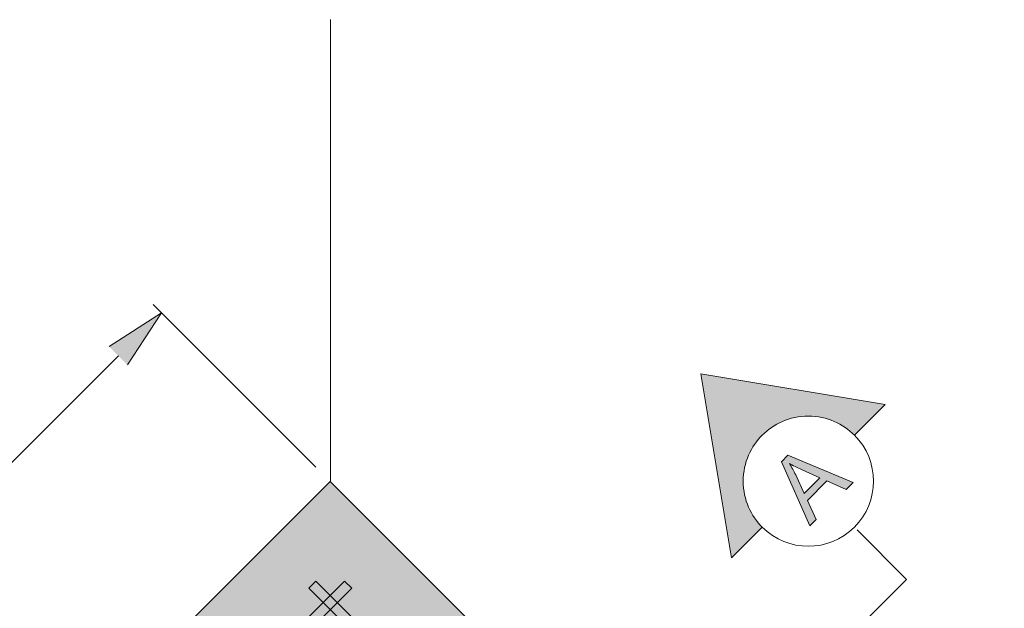
# Model space of a CAD drawing. Units: inches. Extents: x 4.19 to 6.8, y 2.58 to 5.43.
# Drawn here: x 5.1 to 6.18, y 4.78 to 5.43 of the extents above; entities that cross this region are included whole.
import ezdxf

# ---------------------------------------------------------------- set-up
doc = ezdxf.new("R2010")
doc.units = ezdxf.units.IN
doc.header["$MEASUREMENT"] = 0
doc.linetypes.add('AI-Linetype-1', pattern=[0.15, 0.0775, -0.03, 0.0125, -0.03])
doc.linetypes.add('AI-Linetype-3', pattern=[0.15, 0.0775, -0.03, 0.0125, -0.03])
doc.layers.add('Layer 1', color=7, linetype='Continuous')

# ---------------------------------------------------------------- blocks, each defined once
blk = doc.blocks.new('block 2')
at = {"layer": 'Layer 1', "true_color": 0xffffff}
blk.add_hatch(color=7, dxfattribs=at).paths.add_polyline_path([(5.2004, 5.0711), (5.2579, 5.1083), (5.2207, 5.0508)])
h = blk.add_hatch(color=7, dxfattribs=at)
edge = h.paths.add_edge_path()
edge.add_spline(control_points=[(5.9186, 4.8724), (5.9064, 4.8846), (5.8977, 4.9024), (5.8977, 4.923), (5.8977, 4.9436), (5.9064, 4.9614), (5.9186, 4.9736), (5.9309, 4.9859), (5.9487, 4.9946), (5.9693, 4.9946), (5.9899, 4.9946), (6.0076, 4.9859), (6.0199, 4.9736), (6.0199, 4.9736), (6.0536, 5.0074), (6.0536, 5.0074), (6.0536, 5.0074), (5.8511, 5.0411), (5.8511, 5.0411), (5.8511, 5.0411), (5.8849, 4.8386), (5.8849, 4.8386), (5.8849, 4.8386), (5.9186, 4.8723), (5.9186, 4.8723)], knot_values=[0, 0, 0, 0, 0.013889, 0.013889, 0.013889, 0.027778, 0.027778, 0.027778, 0.041667, 0.041667, 0.041667, 0.055556, 0.055556, 0.055556, 0.069444, 0.069444, 0.069444, 0.083333, 0.083333, 0.083333, 0.097222, 0.097222, 0.097222, 0.111111, 0.111111, 0.111111, 0.111111], degree=3, periodic=0)
edge.add_line((5.9186, 4.8723), (5.9186, 4.8724))
h = blk.add_hatch(color=7, dxfattribs=at)
h.paths.add_polyline_path([(5.9709, 4.8738), (5.978, 4.881), (5.9682, 4.9019), (5.9896, 4.9232), (6.0108, 4.9137), (6.0185, 4.9214), (5.9469, 4.9515), (5.9396, 4.9442)])
edge = h.paths.add_edge_path()
edge.add_spline(control_points=[(5.9647, 4.9093), (5.9647, 4.9093), (5.9554, 4.9299), (5.9554, 4.9299), (5.9533, 4.9343), (5.951, 4.9384), (5.9484, 4.9423), (5.952, 4.9404), (5.9567, 4.9381), (5.9625, 4.9354), (5.9625, 4.9354), (5.982, 4.9266), (5.982, 4.9266), (5.982, 4.9266), (5.9647, 4.9094), (5.9647, 4.9094)], knot_values=[0, 0, 0, 0, 0.013889, 0.013889, 0.013889, 0.027778, 0.027778, 0.027778, 0.041667, 0.041667, 0.041667, 0.055556, 0.055556, 0.055556, 0.069444, 0.069444, 0.069444, 0.069444], degree=3, periodic=0)
edge.add_line((5.9647, 4.9094), (5.9647, 4.9093))
at = {"layer": 'Layer 1', "true_color": 0xbebebe}
h = blk.add_hatch(color=9, dxfattribs=at)
edge = h.paths.add_edge_path()
edge.add_spline(control_points=[(6.0374, 4.0339), (6.0374, 4.0339), (6.1848, 4.1813), (6.1848, 4.1813), (6.1848, 4.1813), (5.4436, 4.9225), (5.4436, 4.9225), (5.4436, 4.9225), (5.1316, 4.6105), (5.1316, 4.6105), (5.1316, 4.6105), (5.3385, 4.4788), (5.3385, 4.4788), (5.3741, 4.4913), (5.4098, 4.4968), (5.4436, 4.4968), (5.4784, 4.4968), (5.5153, 4.491), (5.5519, 4.4776), (5.5885, 4.4642), (5.6233, 4.4438), (5.6539, 4.4165), (5.6844, 4.3892), (5.7089, 4.3566), (5.7266, 4.3208), (5.7442, 4.2851), (5.7541, 4.248), (5.7576, 4.212), (5.7576, 4.212), (6.0374, 4.0339), (6.0374, 4.0339)], knot_values=[0, 0, 0, 0, 0.013889, 0.013889, 0.013889, 0.027778, 0.027778, 0.027778, 0.041667, 0.041667, 0.041667, 0.055556, 0.055556, 0.055556, 0.069444, 0.069444, 0.069444, 0.083333, 0.083333, 0.083333, 0.097222, 0.097222, 0.097222, 0.111111, 0.111111, 0.111111, 0.125, 0.125, 0.125, 0.138889, 0.138889, 0.138889, 0.138889], degree=3, periodic=0)
edge.add_line((6.0374, 4.0339), (6.0374, 4.0339))
edge = h.paths.add_edge_path()
edge.add_spline(control_points=[(5.1316, 4.6105), (5.1316, 4.6105), (4.7025, 4.1813), (4.7025, 4.1813), (4.7025, 4.1813), (5.4437, 3.4402), (5.4437, 3.4402), (5.4437, 3.4402), (6.0374, 4.0339), (6.0374, 4.0339), (6.0374, 4.0339), (5.7576, 4.212), (5.7576, 4.212), (5.7586, 4.2016), (5.7591, 4.1914), (5.7591, 4.1813), (5.7591, 4.0977), (5.7259, 4.0174), (5.6667, 3.9583), (5.6076, 3.8991), (5.5273, 3.8658), (5.4437, 3.8658), (5.36, 3.8658), (5.2798, 3.8991), (5.2206, 3.9583), (5.1614, 4.0174), (5.1282, 4.0977), (5.1282, 4.1813), (5.1282, 4.2102), (5.1321, 4.2404), (5.1412, 4.2709), (5.1502, 4.3014), (5.164, 4.3313), (5.183, 4.359), (5.2216, 4.4157), (5.2766, 4.4569), (5.3385, 4.4788), (5.3385, 4.4788), (5.1316, 4.6105), (5.1316, 4.6105)], knot_values=[0, 0, 0, 0, 0.013889, 0.013889, 0.013889, 0.027778, 0.027778, 0.027778, 0.041667, 0.041667, 0.041667, 0.055556, 0.055556, 0.055556, 0.069444, 0.069444, 0.069444, 0.083333, 0.083333, 0.083333, 0.097222, 0.097222, 0.097222, 0.111111, 0.111111, 0.111111, 0.125, 0.125, 0.125, 0.138889, 0.138889, 0.138889, 0.152778, 0.152778, 0.152778, 0.166667, 0.166667, 0.166667, 0.180556, 0.180556, 0.180556, 0.180556], degree=3, periodic=0)
edge.add_line((5.1316, 4.6105), (5.1316, 4.6105))
at = {"layer": 'Layer 1', "color": 7, "lineweight": 13, "true_color": 0xffffff}
for points in [[(5.4437, 4.9225), (5.4437, 5.4306)], [(5.4279, 4.9383), (5.2488, 5.1173)], [(4.951, 4.8014), (5.2106, 5.061)], [(5.4594, 4.8131), (5.2081, 4.5618)], [(5.2175, 4.5558), (5.4672, 4.8054), (5.4594, 4.8131)], [(6.0754, 4.1656), (5.4279, 4.8131), (5.4202, 4.8054), (6.0677, 4.1579), (6.0754, 4.1656)]]:
    blk.add_lwpolyline(points, dxfattribs=at)
at = {"layer": 'Layer 1', "lineweight": 0}
for points in [[(5.2004, 5.0711), (5.2579, 5.1083), (5.2207, 5.0508)], [(5.9709, 4.8738), (5.978, 4.881), (5.9682, 4.9019), (5.9896, 4.9232), (6.0108, 4.9137), (6.0185, 4.9214), (5.9469, 4.9515), (5.9396, 4.9442), (5.9709, 4.8738)]]:
    blk.add_lwpolyline(points, dxfattribs=at)
at = {"layer": 'Layer 1', "color": 7, "lineweight": 20, "true_color": 0xffffff}
blk.add_lwpolyline([(6.1848, 4.1813), (5.4436, 4.9225), (5.1316, 4.6105)], dxfattribs=at)
at = {"layer": 'Layer 1', "color": 7, "linetype": 'AI-Linetype-1', "lineweight": 13, "true_color": 0xffffff}
blk.add_lwpolyline([(6.023, 4.8693), (6.0773, 4.815)], dxfattribs=at)
at = {"layer": 'Layer 1', "color": 7, "linetype": 'AI-Linetype-3', "lineweight": 13, "true_color": 0xffffff}
blk.add_lwpolyline([(6.0773, 4.815), (5.5845, 4.3222), (4.81, 3.5477)], dxfattribs=at)
at = {"layer": 'Layer 1', "lineweight": 0}
for points, knots in [([(5.9186, 4.8724), (5.9064, 4.8846), (5.8977, 4.9024), (5.8977, 4.923), (5.8977, 4.9436), (5.9064, 4.9614), (5.9186, 4.9736), (5.9309, 4.9859), (5.9487, 4.9946), (5.9693, 4.9946), (5.9899, 4.9946), (6.0076, 4.9859), (6.0199, 4.9736), (6.0199, 4.9736), (6.0536, 5.0074), (6.0536, 5.0074), (6.0536, 5.0074), (5.8511, 5.0411), (5.8511, 5.0411), (5.8511, 5.0411), (5.8849, 4.8386), (5.8849, 4.8386), (5.8849, 4.8386), (5.9186, 4.8723), (5.9186, 4.8723)], [0, 0, 0, 0, 1, 1, 1, 2, 2, 2, 3, 3, 3, 4, 4, 4, 5, 5, 5, 6, 6, 6, 7, 7, 7, 8, 8, 8, 8]), ([(5.9647, 4.9093), (5.9647, 4.9093), (5.9554, 4.9299), (5.9554, 4.9299), (5.9533, 4.9343), (5.951, 4.9384), (5.9484, 4.9423), (5.952, 4.9404), (5.9567, 4.9381), (5.9625, 4.9354), (5.9625, 4.9354), (5.982, 4.9266), (5.982, 4.9266), (5.982, 4.9266), (5.9647, 4.9094), (5.9647, 4.9094)], [0, 0, 0, 0, 1, 1, 1, 2, 2, 2, 3, 3, 3, 4, 4, 4, 5, 5, 5, 5]), ([(6.0374, 4.0339), (6.0374, 4.0339), (6.1848, 4.1813), (6.1848, 4.1813), (6.1848, 4.1813), (5.4436, 4.9225), (5.4436, 4.9225), (5.4436, 4.9225), (5.1316, 4.6105), (5.1316, 4.6105), (5.1316, 4.6105), (5.3385, 4.4788), (5.3385, 4.4788), (5.3741, 4.4913), (5.4098, 4.4968), (5.4436, 4.4968), (5.4784, 4.4968), (5.5153, 4.491), (5.5519, 4.4776), (5.5885, 4.4642), (5.6233, 4.4438), (5.6539, 4.4165), (5.6844, 4.3892), (5.7089, 4.3566), (5.7266, 4.3208), (5.7442, 4.2851), (5.7541, 4.248), (5.7576, 4.212), (5.7576, 4.212), (6.0374, 4.0339), (6.0374, 4.0339)], [0, 0, 0, 0, 1, 1, 1, 2, 2, 2, 3, 3, 3, 4, 4, 4, 5, 5, 5, 6, 6, 6, 7, 7, 7, 8, 8, 8, 9, 9, 9, 10, 10, 10, 10])]:
    blk.add_open_spline(points, degree=3, knots=knots, dxfattribs=at)
at = {"layer": 'Layer 1', "color": 7, "lineweight": 13, "true_color": 0xffffff}
blk.add_open_spline([(5.9186, 4.8724), (5.9466, 4.8444), (5.9919, 4.8444), (6.0199, 4.8724), (6.0479, 4.9003), (6.0479, 4.9457), (6.0199, 4.9737)], degree=3, knots=[0, 0, 0, 0, 1, 1, 1, 2, 2, 2, 2], dxfattribs=at)

msp = doc.modelspace()

# ---------------------------------------------------------------- block references
at = {"layer": 'Layer 1'}
msp.add_blockref('block 2', (0, 0), dxfattribs=at)

doc.saveas('drawing.dxf')
